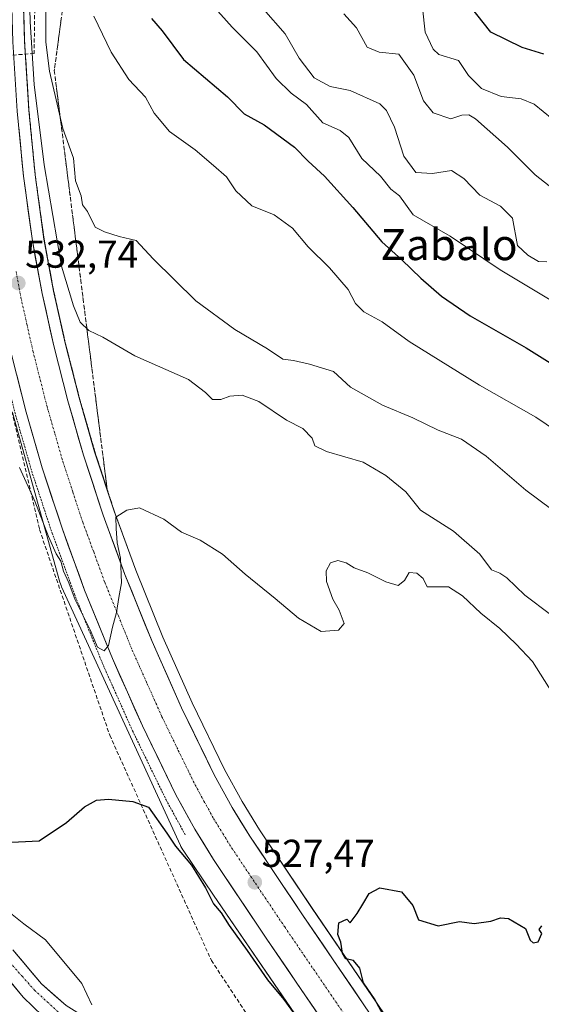
# Model space of a CAD drawing. Units: metres. Extents: x 610450 to 613899, y 4754768 to 4757137.
# Drawn here: x 612851 to 612986, y 4755947 to 4756201 of the extents above; entities that cross this region are included whole.
import ezdxf
from ezdxf.enums import TextEntityAlignment as Align

# ---------------------------------------------------------------- set-up
doc = ezdxf.new("R2010")
doc.units = ezdxf.units.M
doc.header["$MEASUREMENT"] = 0
for name, pattern in [('TRAZO_Y_PUNTO', [1, 0.5, -0.25, 0, -0.25]), ('TRAZOS', [0.75, 0.5, -0.25]), ('TRAZOSX2', [1.5, 1, -0.5])]:
    doc.linetypes.add(name, pattern=pattern)
for name, color, linetype, lineweight in [('Alambrada', 19, 'TRAZOS', 0), ('Arbolado forestal CxS', 92, 'Continuous', 0), ('Carretera de calzada única', 19, 'Continuous', 13), ('Carretera de calzada única Cxs', 19, 'Continuous', 13), ('Carretera de calzada única eje', 19, 'TRAZO_Y_PUNTO', 0), ('Carátula', 7, 'Continuous', 5), ('Conducción de agua lineal', 5, 'TRAZOSX2', 0), ('Corriente natural Cxs', 5, 'Continuous', 13), ('Corriente natural eje', 5, 'TRAZO_Y_PUNTO', 0), ('Corriente natural superficial', 5, 'Continuous', 13), ('Curva de nivel maestra', 36, 'Continuous', 30), ('Curva de nivel normal', 36, 'Continuous', 0), ('Núcleo urbano CxS', 19, 'Continuous', 0), ('Punto de cota en terreno', 7, 'Continuous', 0), ('Rótulo de punto de cota en terreno', 19, 'Continuous', 0), ('Suelo desnudo CxS', 43, 'Continuous', 0), ('Talud superficial', 39, 'TRAZOSX2', 0), ('Texto cartográfico', 19, 'Continuous', 0)]:
    doc.layers.add(name, color=color, linetype=linetype, lineweight=lineweight)
doc.styles.add('Arial', font='txt', dxfattribs={"height": 0.2})

# ---------------------------------------------------------------- blocks, each defined once
blk = doc.blocks.new('*U152')
at = {"layer": 'Arbolado forestal CxS', "color": 92, "linetype": 'Continuous', "lineweight": 0}
blk.add_polyline3d([(612950.2867, 4755937.2277, 524.4407), (612926.6245, 4755971.9316, 525.6836), (612913.0523, 4755992.1354, 526.6455), (612908.5537, 4755999.4199, 526.6215), (612904.0357, 4756007.6686, 527.2608), (612895.6593, 4756024.8585, 527.3271), (612888.1117, 4756041.7836, 528.2836), (612881.1699, 4756058.9589, 529.0054), (612875.5941, 4756074.1653, 529.9106), (612870.5577, 4756089.4833, 531.194), (612866.5661, 4756103.3746, 532.3354), (612862.9879, 4756117.4391, 532.0461), (612859.9695, 4756130.8625, 533.4589), (612857.4925, 4756144.2389, 533.4697), (612855.2101, 4756160.7505, 535.1417), (612853.5909, 4756177.4293, 534.9488), (612852.4777, 4756195.1439, 535.8009), (612852.0103, 4756212.8393, 536.2017)], dxfattribs=at)
blk = doc.blocks.new('*U154')
at = {"layer": 'Arbolado forestal CxS', "color": 92, "linetype": 'Continuous', "lineweight": 0}
for points in [[(612846.3083, 4755956.183, 519.4125), (612852.1292, 4755949.0392, 519.5357), (612857.1563, 4755944.2767, 519.4238)], [(612863.2417, 4755946.9225, 518.6819), (612856.8917, 4755952.4788, 518.5905), (612849.4833, 4755961.2101, 518.822)], [(612849.4161, 4756099.5669, 531.4441), (612861.6151, 4756055.9267, 529.2365), (612861.7445, 4756055.5091, 529.2189), (612861.9289, 4756055.0192, 529.2111), (612862.0501, 4756054.7424, 529.2131), (612892.6593, 4755988.082, 525.1522), (612892.7545, 4755987.8823, 525.1071), (612893.0013, 4755987.4205, 525.0494), (612893.2777, 4755986.9759, 525.0918), (612893.3251, 4755986.9059, 525.1014), (612901.2215, 4755975.3537, 526.0796), (612936.7039, 4755923.4443, 519.7561)]]:
    blk.add_polyline3d(points, dxfattribs=at)
blk = doc.blocks.new('*U161')
at = {"layer": 'Núcleo urbano CxS', "color": 19, "linetype": 'Continuous', "lineweight": 0}
for points in [[(612936.7039, 4755923.4443, 519.7561), (612901.2215, 4755975.3537, 526.0796), (612893.3251, 4755986.9059, 525.1014), (612893.2777, 4755986.9759, 525.0918), (612893.0013, 4755987.4205, 525.0494), (612892.7545, 4755987.8823, 525.1071), (612892.6593, 4755988.082, 525.1522), (612862.0501, 4756054.7424, 529.2131), (612861.9289, 4756055.0192, 529.2111), (612861.7445, 4756055.5091, 529.2189), (612861.6151, 4756055.9267, 529.2365), (612849.4161, 4756099.5669, 531.4441)], [(612852.0103, 4756212.8393, 536.2017), (612852.4777, 4756195.1439, 535.8009), (612853.5909, 4756177.4293, 534.9488), (612855.2101, 4756160.7505, 535.1417), (612857.4925, 4756144.2389, 533.4697), (612859.9695, 4756130.8625, 533.4589), (612862.9879, 4756117.4391, 532.0461), (612866.5661, 4756103.3746, 532.3354), (612870.5577, 4756089.4833, 531.194), (612875.5941, 4756074.1653, 529.9106), (612881.1699, 4756058.9589, 529.0054), (612888.1117, 4756041.7836, 528.2836), (612895.6593, 4756024.8585, 527.3271), (612904.0357, 4756007.6686, 527.2608), (612908.5537, 4755999.4199, 526.6215), (612913.0523, 4755992.1354, 526.6455), (612926.6245, 4755971.9316, 525.6836), (612950.2867, 4755937.2277, 524.4407)]]:
    blk.add_polyline3d(points, dxfattribs=at)
blk = doc.blocks.new('*U162')
at = {"layer": 'Suelo desnudo CxS', "color": 43, "linetype": 'Continuous', "lineweight": 0}
for points in [[(612857.1563, 4755944.2767, 519.4238), (612852.1292, 4755949.0392, 519.5357), (612846.3083, 4755956.183, 519.4125)], [(612849.4833, 4755961.2101, 518.822), (612856.8917, 4755952.4788, 518.5905), (612863.2417, 4755946.9225, 518.6819)]]:
    blk.add_polyline3d(points, dxfattribs=at)
blk = doc.blocks.new('*U190')
at = {"layer": 'Curva de nivel normal', "color": 36, "linetype": 'Continuous', "lineweight": 0}
blk.add_polyline3d([(612900.84, 4756204.58, 555), (612906.03, 4756198.77, 555), (612912.38, 4756192.44, 555), (612917.33, 4756185.59, 555), (612921.21, 4756181.84, 555), (612925.15, 4756178.87, 555), (612929.38, 4756174.17, 555), (612933.84, 4756172.22, 555), (612936.08, 4756170.36, 555), (612939.4, 4756165.02, 555), (612944.17, 4756160.46, 555), (612946.88, 4756157.11, 555), (612949.1, 4756155.41, 555), (612952.64, 4756150.5, 555), (612962.12, 4756144.98, 555), (612975.01, 4756136.29, 555), (612994.37, 4756124.76, 555)], dxfattribs=at)
blk = doc.blocks.new('*U204')
at = {"layer": 'Curva de nivel normal', "color": 36, "linetype": 'Continuous', "lineweight": 0}
blk.add_polyline3d([(612987.02, 4756138.36, 560), (612984.88, 4756138.46, 560), (612982.2, 4756140.08, 560), (612979.53, 4756142.62, 560), (612978.17, 4756149.65, 560), (612975.11, 4756152.73, 560), (612969.8, 4756155.58, 560), (612965.63, 4756159.8, 560), (612962.53, 4756161.89, 560), (612957.58, 4756161.14, 560), (612953.28, 4756161.41, 560), (612950.22, 4756165.56, 560), (612947.84, 4756173.09, 560), (612945.74, 4756177.38, 560), (612944, 4756179.1, 560), (612936.36, 4756182.51, 560), (612931.2, 4756183.54, 560), (612927.12, 4756185.74, 560), (612923.23, 4756190.82, 560), (612919.62, 4756197.11, 560), (612914.04, 4756203.47, 560)], dxfattribs=at)
blk = doc.blocks.new('*U212')
at = {"layer": 'Curva de nivel normal', "color": 36, "linetype": 'Continuous', "lineweight": 0}
blk.add_polyline3d([(612955.03, 4756203.77, 570), (612955.75, 4756197.53, 570), (612957.73, 4756193.17, 570), (612959.24, 4756191.73, 570), (612964.31, 4756190.24, 570), (612966.83, 4756186.39, 570), (612970.23, 4756182.97, 570), (612975.28, 4756180.96, 570), (612980.48, 4756180.31, 570), (612983.82, 4756178.94, 570), (612988.45, 4756175.21, 570)], dxfattribs=at)
blk = doc.blocks.new('*U215')
at = {"layer": 'Curva de nivel normal', "color": 36, "linetype": 'Continuous', "lineweight": 0}
blk.add_polyline3d([(612987.97, 4756047.59, 535), (612981.36, 4756052.56, 535), (612976.72, 4756057, 535), (612974.92, 4756058.25, 535), (612972.82, 4756059.12, 535), (612969.82, 4756063.13, 535), (612963.02, 4756069.06, 535), (612954.48, 4756074.44, 535), (612950.76, 4756079.16, 535), (612945.58, 4756083.34, 535), (612939.77, 4756086.84, 535), (612930.3, 4756089.59, 535), (612927.32, 4756090.97, 535), (612926.57, 4756092.96, 535), (612924.18, 4756095.5, 535), (612920.01, 4756097.63, 535), (612912.82, 4756102.44, 535), (612908.58, 4756104.06, 535), (612905.4, 4756103.8, 535), (612903.11, 4756102.9, 535), (612900.95, 4756102.9, 535), (612899.09, 4756104.71, 535), (612894.76, 4756108.05, 535), (612880.89, 4756114.17, 535), (612872.68, 4756118.96, 535), (612869.1, 4756120.72, 535), (612866.86, 4756122.81, 535), (612865.08, 4756127.04, 535), (612862.02, 4756137.31, 535), (612857.57, 4756163.33, 535), (612854.96, 4756184.03, 535), (612853.92, 4756200.2, 535), (612853.19, 4756230.56, 535)], dxfattribs=at)
blk = doc.blocks.new('*U228')
at = {"layer": 'Curva de nivel maestra', "color": 36, "linetype": 'Continuous', "lineweight": 30}
blk.add_polyline3d([(612986.25, 4756191.87, 575), (612980.72, 4756193.54, 575), (612972.66, 4756197.48, 575), (612967.39, 4756204.1, 575)], dxfattribs=at)
blk = doc.blocks.new('5PATER')
at = {"layer": 'Carátula', "linetype": 'Continuous', "lineweight": 5}
h = blk.add_hatch(color=250, dxfattribs=at)
edge = h.paths.add_edge_path()
edge.add_ellipse((0, 0.01), major_axis=(-1.33, -1.34), ratio=0.999422, start_angle=0, end_angle=360)

msp = doc.modelspace()

# ---------------------------------------------------------------- linework, layer by layer
at = {"layer": 'Alambrada', "color": 19, "linetype": 'TRAZOS', "lineweight": 0}
for points in [[(612842.21, 4756296.44, 535.52), (612838.65, 4756271.51, 536.08), (612836.84, 4756256.2, 535.78), (612835.9, 4756245.32, 535.72), (612835.18, 4756229, 535.73), (612835.06, 4756212.68, 535.31), (612835.54, 4756194.38, 534.94), (612836.71, 4756176.08, 534.12), (612838.38, 4756158.75, 533.89), (612840.76, 4756141.52, 533.48), (612843.37, 4756127.43, 532.82), (612846.51, 4756113.47, 532.35), (612850.21, 4756098.91, 531.36), (612854.35, 4756084.47, 530.85), (612859.59, 4756068.56, 529.99), (612865.34, 4756052.83, 529.68), (612872.52, 4756035.11, 529.13), (612880.31, 4756017.66, 528.74), (612888.99, 4755999.83, 527.57), (612893.92, 4755990.83, 527.17)], [(612852.04, 4756212.84, 534.64), (612852.51, 4756195.15, 534.56), (612853.62, 4756177.45, 534.1), (612855.24, 4756160.78, 533.23), (612857.52, 4756144.27, 533.01), (612859.99, 4756130.91, 532.56), (612863.01, 4756117.49, 532.05), (612866.59, 4756103.43, 531.2), (612870.58, 4756089.55, 530.93), (612875.61, 4756074.24, 530.1), (612880.61, 4756060.59, 529.44)]]:
    msp.add_polyline3d(points, dxfattribs=at)
at = {"layer": 'Arbolado forestal CxS', "color": 92, "linetype": 'Continuous', "lineweight": 0}
for points in [[(612852.01, 4756212.84, 536.2), (612852.48, 4756195.14, 535.8), (612853.59, 4756177.43, 534.95), (612855.21, 4756160.75, 535.14), (612857.49, 4756144.24, 533.47), (612859.97, 4756130.86, 533.46), (612862.99, 4756117.44, 532.05), (612866.57, 4756103.37, 532.34), (612870.56, 4756089.48, 531.19), (612875.59, 4756074.17, 529.91), (612881.17, 4756058.96, 529.01), (612888.11, 4756041.78, 528.28), (612895.66, 4756024.86, 527.33), (612904.04, 4756007.67, 527.26), (612908.55, 4755999.42, 526.62), (612913.05, 4755992.14, 526.65), (612926.62, 4755971.93, 525.68), (612950.29, 4755937.23, 524.44), (612960.2, 4755923.12, 523.75), (612962.2, 4755920.51, 521.49), (612962.2, 4755920.5, 521.48), (612972.74, 4755906.81, 518.6), (612977.52, 4755900.72, 517.87)], [(612849.42, 4756099.57, 531.44), (612861.62, 4756055.93, 529.24), (612861.74, 4756055.51, 529.22), (612861.93, 4756055.02, 529.21), (612862.05, 4756054.74, 529.21), (612892.66, 4755988.08, 525.15), (612892.75, 4755987.88, 525.11), (612893, 4755987.42, 525.05), (612893.28, 4755986.98, 525.09), (612893.33, 4755986.91, 525.1), (612901.22, 4755975.35, 526.08), (612936.7, 4755923.44, 519.76), (612946.92, 4755908.5, 518.41), (612947.18, 4755908.14, 518.19), (612947.23, 4755908.08, 518.15), (612950.35, 4755904.1, 517.95)], [(612849.48, 4755961.21, 518.82), (612856.89, 4755952.48, 518.59), (612863.24, 4755946.92, 518.68), (612871.18, 4755941.9, 519.02), (612875.94, 4755936.6, 518.59), (612882.03, 4755932.63, 518.69), (612888.91, 4755928.4, 518.57), (612896.31, 4755924.96, 518.9), (612907.16, 4755919.94, 518.41), (612917.48, 4755915.17, 517.83), (612927.01, 4755909.88, 518.06), (612934.68, 4755907.5, 518.14), (612940.5, 4755905.12, 518.31), (612945.66, 4755904.85, 517.94), (612950.35, 4755904.1, 517.95)], [(612846.31, 4755956.18, 519.41), (612852.13, 4755949.04, 519.54), (612857.16, 4755944.28, 519.42), (612863.51, 4755939.25, 518.83), (612868.53, 4755935.81, 518.71), (612872.77, 4755931.58, 519.62), (612875.41, 4755929.72, 519.27), (612882.29, 4755925.23, 518.76), (612890.23, 4755921.26, 519.37), (612902.93, 4755914.38, 519.6), (612915.1, 4755908.03, 518.6), (612923.3, 4755904.32, 518.9), (612930.71, 4755901.41, 519.31), (612937.85, 4755900.09, 519.45), (612943.41, 4755899.03, 519.17), (612947.45, 4755897.29, 519.26), (612957.15, 4755895.42, 518.67)]]:
    msp.add_polyline3d(points, dxfattribs=at)
at = {"layer": 'Carretera de calzada única', "color": 19, "linetype": 'Continuous', "lineweight": 13}
for points in [[(612950.85, 4755912.1), (612948.82, 4755914.76), (612938.69, 4755929.19), (612914.94, 4755964.01), (612901.19, 4755984.5), (612896.35, 4755992.31), (612891.5, 4756001.18), (612882.87, 4756018.9), (612875.12, 4756036.26), (612867.98, 4756053.88), (612862.26, 4756069.52), (612857.05, 4756085.33), (612852.94, 4756099.68), (612849.26, 4756114.15), (612846.14, 4756128.02), (612843.55, 4756141.99), (612841.19, 4756159.09), (612839.53, 4756176.31), (612838.37, 4756194.51), (612837.89, 4756212.71)], [(612849.01, 4756212.81), (612849.48, 4756195.01), (612850.6, 4756177.19), (612852.23, 4756160.4), (612854.53, 4756143.76), (612857.03, 4756130.26), (612860.07, 4756116.74), (612863.67, 4756102.59), (612867.69, 4756088.6), (612872.76, 4756073.18), (612878.37, 4756057.88), (612885.35, 4756040.61), (612892.94, 4756023.59), (612901.37, 4756006.29), (612905.96, 4755997.91), (612910.53, 4755990.51), (612924.14, 4755970.25), (612947.82, 4755935.52), (612957.78, 4755921.35), (612959.82, 4755918.68)]]:
    msp.add_lwpolyline(points, dxfattribs=at)
at = {"layer": 'Carretera de calzada única Cxs', "color": 19, "linetype": 'Continuous', "lineweight": 13}
for points in [[(612851.01, 4756172.99, 533.46), (612851.42, 4756168.8, 533.38), (612851.82, 4756164.6, 533.37), (612852.23, 4756160.4, 533.27), (612852.81, 4756156.24, 533.13), (612853.38, 4756152.08, 532.97), (612853.96, 4756147.92, 532.78), (612854.53, 4756143.76, 532.62), (612855.36, 4756139.26, 532.51), (612856.2, 4756134.76, 532.39), (612857.03, 4756130.26, 532.34), (612858.04, 4756125.75, 532.17), (612859.06, 4756121.25, 531.92), (612860.07, 4756116.74, 531.74), (612861.27, 4756112.02, 531.59), (612862.47, 4756107.31, 531.54), (612863.67, 4756102.59, 531.33), (612865.01, 4756097.93, 531.08), (612866.35, 4756093.26, 530.96), (612867.69, 4756088.6, 530.9), (612868.96, 4756084.75, 530.74), (612870.23, 4756080.89, 530.59), (612871.49, 4756077.04, 530.51), (612872.76, 4756073.18, 530.36), (612874.16, 4756069.36, 530.04), (612875.57, 4756065.53, 529.95), (612876.97, 4756061.71, 529.97), (612878.37, 4756057.88, 529.72), (612880.12, 4756053.56, 529.35), (612881.86, 4756049.25, 529.52), (612883.61, 4756044.93, 529.31), (612885.35, 4756040.61, 529.11), (612887.25, 4756036.36, 528.97), (612889.15, 4756032.1, 528.54), (612891.04, 4756027.85, 528.61), (612892.94, 4756023.59, 528.43), (612895.05, 4756019.27, 528.39), (612897.16, 4756014.94, 528.25), (612899.26, 4756010.62, 527.89), (612901.37, 4756006.29, 527.98), (612903.67, 4756002.1, 527.76), (612905.96, 4755997.91, 527.59), (612908.25, 4755994.21, 527.34), (612910.53, 4755990.51, 527.24), (612913.25, 4755986.46, 527.1), (612915.97, 4755982.41, 526.66), (612918.7, 4755978.35, 526.89), (612921.42, 4755974.3, 526.97), (612924.14, 4755970.25, 526.61), (612926.77, 4755966.39, 526.56), (612929.4, 4755962.53, 526.38), (612932.03, 4755958.67, 526.43), (612934.66, 4755954.81, 526.11), (612937.3, 4755950.96, 526.08), (612939.93, 4755947.1, 526.17)], [(612928.13, 4755944.67, 526.89), (612925.5, 4755948.53, 526.92), (612922.86, 4755952.4, 527.01), (612920.22, 4755956.27, 527.03), (612917.58, 4755960.14, 527.29), (612914.94, 4755964.01, 527.28), (612912.19, 4755968.11, 527.45), (612909.44, 4755972.21, 527.5), (612906.69, 4755976.3, 527.77), (612903.94, 4755980.4, 527.52), (612901.19, 4755984.5, 527.85), (612898.77, 4755988.41, 527.83), (612896.35, 4755992.31, 528.11), (612894.73, 4755995.27, 528.26), (612893.12, 4755998.22, 528.47), (612891.5, 4756001.18, 528.68), (612889.34, 4756005.61, 528.7), (612887.19, 4756010.04, 529.04), (612885.03, 4756014.47, 529.01), (612882.87, 4756018.9, 529.37), (612880.93, 4756023.24, 529.56), (612879, 4756027.58, 529.56), (612877.06, 4756031.92, 529.78), (612875.12, 4756036.26, 529.68), (612873.34, 4756040.67, 529.93), (612871.55, 4756045.07, 530.19), (612869.77, 4756049.48, 530.06), (612867.98, 4756053.88, 530.51), (612866.55, 4756057.79, 530.64), (612865.12, 4756061.7, 530.52), (612863.69, 4756065.61, 530.79), (612862.26, 4756069.52, 531.01), (612860.96, 4756073.47, 531.04), (612859.66, 4756077.43, 531.19), (612858.35, 4756081.38, 531.38), (612857.05, 4756085.33, 531.5), (612855.68, 4756090.11, 531.47), (612854.31, 4756094.9, 531.57), (612852.94, 4756099.68, 531.84), (612851.71, 4756104.5, 532.13), (612850.49, 4756109.33, 532.14)]]:
    msp.add_polyline3d(points, dxfattribs=at)
at = {"layer": 'Carretera de calzada única eje', "color": 19, "linetype": 'TRAZO_Y_PUNTO', "lineweight": 0}
msp.add_lwpolyline([(612850.33, 4756135.89), (612851.58, 4756129.14), (612853.14, 4756122.19), (612854.66, 4756115.43), (612858.3, 4756101.13), (612860.32, 4756094.14), (612862.37, 4756086.97), (612864.98, 4756079.07), (612867.51, 4756071.34), (612870.32, 4756063.69), (612873.17, 4756055.88), (612876.67, 4756047.25), (612880.23, 4756038.43), (612884.1, 4756029.76), (612887.91, 4756021.25), (612892.12, 4756012.59), (612896.44, 4756003.73), (612898.73, 4755999.54), (612901.16, 4755995.1), (612903.57, 4755991.19), (612905.85, 4755987.51), (612919.53, 4755967.13), (612931.39, 4755949.76), (612943.26, 4755932.35)], dxfattribs=at)
at = {"layer": 'Conducción de agua lineal', "color": 5, "linetype": 'TRAZOSX2', "lineweight": 0}
msp.add_polyline3d([(612855.7, 4756240.88, 536.48), (612854.96, 4756192.02, 536.11), (612835.87, 4756190.62, 534.69), (612838, 4756159.2, 533.9), (612845.51, 4756115.93, 532.32), (612856.37, 4756069.43, 528.65), (612874.46, 4756016.48, 526.5), (612900.63, 4755958.52, 521.47), (612929.83, 4755914.31, 518.33), (612958.81, 4755875.73, 521.97), (612961.31, 4755872.41, 522.39), (612976.17, 4755852.62, 524.19), (612992.8, 4755830.48, 523.74), (613033.08, 4755781.23, 515.62), (613037.36, 4755776, 517.57), (613055.14, 4755754.27, 522.41), (613058.22, 4755750.52, 522.64), (613190.1, 4755598.21, 520.26), (613227.47, 4755551.16, 519.33)], dxfattribs=at)
at = {"layer": 'Corriente natural Cxs', "color": 5, "linetype": 'Continuous', "lineweight": 13}
for points in [[(612849.48, 4755961.21, 518.88), (612851.95, 4755958.3, 518.77), (612854.42, 4755955.39, 518.8), (612856.89, 4755952.48, 518.66), (612860.07, 4755949.7, 518.57), (612863.24, 4755946.92, 518.7)], [(612854.64, 4755946.66, 519.25), (612852.13, 4755949.04, 519.32), (612849.22, 4755952.61, 519.36)]]:
    msp.add_polyline3d(points, dxfattribs=at)
at = {"layer": 'Corriente natural eje', "color": 5, "linetype": 'TRAZO_Y_PUNTO', "lineweight": 0}
msp.add_polyline3d([(612848.69, 4755958.04, 518.91), (612851.86, 4755954.46, 518.99), (612855.04, 4755950.89, 518.87), (612858.35, 4755947.85, 518.74), (612861.65, 4755944.81, 518.8)], dxfattribs=at)
at = {"layer": 'Corriente natural superficial', "color": 5, "linetype": 'Continuous', "lineweight": 13}
for points in [[(612849.48, 4755961.21, 518.88), (612851.95, 4755958.3, 518.77), (612854.42, 4755955.39, 518.8), (612856.89, 4755952.48, 518.66), (612860.07, 4755949.7, 518.57), (612863.24, 4755946.92, 518.7)], [(612854.64, 4755946.66, 519.25), (612852.13, 4755949.04, 519.32), (612849.22, 4755952.61, 519.36)]]:
    msp.add_polyline3d(points, dxfattribs=at)
at = {"layer": 'Curva de nivel maestra', "color": 36, "linetype": 'Continuous', "lineweight": 30}
for points in [[(612885.22, 4756201.07, 550), (612887.95, 4756197.83, 550), (612893.46, 4756190.44, 550), (612904.76, 4756180.88, 550), (612909.08, 4756176.45, 550), (612914.26, 4756173.7, 550), (612922.05, 4756167.88, 550), (612925.53, 4756164.29, 550), (612929.8, 4756160.45, 550), (612937.09, 4756152.41, 550), (612944.56, 4756143.52, 550), (612949.72, 4756138.93, 550), (612954.56, 4756134.18, 550), (612959.93, 4756129.55, 550), (612967.27, 4756124.52, 550), (612981.7, 4756116.22, 550), (613004.14, 4756102.29, 550)], [(612845.53, 4755988.79, 525), (612856.24, 4755989.28, 525), (612863.35, 4755994.02, 525), (612867.95, 4755998.08, 525), (612871.02, 4755999.81, 525), (612874.15, 4756000.08, 525), (612880.42, 4755999.43, 525), (612884.47, 4755997.99, 525), (612889.2, 4755991.26, 525), (612891.36, 4755987.98, 525), (612895.48, 4755983.04, 525), (612899.09, 4755977.17, 525), (612901.15, 4755973.05, 525), (612903.15, 4755970.77, 525), (612905.22, 4755967.5, 525), (612909.84, 4755961.11, 525), (612915.05, 4755953.55, 525), (612919.32, 4755948.44, 525), (612922.91, 4755943.49, 525)], [(612944.86, 4755944.48, 525), (612942.69, 4755948.64, 525), (612939.8, 4755952.75, 525), (612938.88, 4755956.5, 525), (612937.22, 4755958.51, 525), (612935.27, 4755958.89, 525), (612934.42, 4755960.37, 525), (612933.96, 4755963.25, 525), (612933.23, 4755965.22, 525), (612933.46, 4755968.23, 525), (612935.52, 4755969.18, 525), (612936.38, 4755968.2, 525), (612938.15, 4755970.63, 525), (612939.67, 4755972.98, 525), (612941.24, 4755975.75, 525), (612944.01, 4755977.19, 525), (612949.58, 4755976.22, 525), (612952.57, 4755972.66, 525), (612954.03, 4755968.98, 525), (612959.05, 4755967.42, 525), (612964.59, 4755968.53, 525), (612968.32, 4755968, 525), (612972.61, 4755968.62, 525), (612975.15, 4755969.5, 525), (612977.16, 4755969.3, 525), (612981.59, 4755966.77, 525), (612982.76, 4755963.76, 525), (612983.54, 4755963.03, 525), (612984.86, 4755963.31, 525), (612985.79, 4755965.41, 525), (612985.09, 4755966.44, 525), (612985.76, 4755967.42, 525)]]:
    msp.add_polyline3d(points, dxfattribs=at)
at = {"layer": 'Curva de nivel normal', "color": 36, "linetype": 'Continuous', "lineweight": 0}
for points in [[(612988.31, 4756074.59, 540), (612981.61, 4756079.56, 540), (612971.4, 4756088.36, 540), (612965.07, 4756092.69, 540), (612959.08, 4756095.03, 540), (612952.56, 4756098.23, 540), (612944.75, 4756101.52, 540), (612936.47, 4756106.13, 540), (612932.1, 4756110.18, 540), (612925.89, 4756112.01, 540), (612921.81, 4756112.98, 540), (612919.05, 4756113.34, 540), (612915.13, 4756116.01, 540), (612906.68, 4756121, 540), (612896.61, 4756128.37, 540), (612885.67, 4756139.16, 540), (612881.26, 4756143.88, 540), (612876.92, 4756144.88, 540), (612873.14, 4756146.1, 540), (612870.68, 4756147.3, 540), (612868.7, 4756151.32, 540), (612867.45, 4756153.07, 540), (612867.06, 4756155.34, 540), (612865.64, 4756159.26, 540), (612865.12, 4756165.07, 540), (612862.4, 4756172.69, 540), (612858.94, 4756187.44, 540), (612857.99, 4756194.96, 540), (612857.98, 4756203.1, 540)], [(612870.33, 4756201.67, 545), (612874.81, 4756192.38, 545), (612879.41, 4756185.34, 545), (612883.64, 4756180.77, 545), (612885.9, 4756176.62, 545), (612889.88, 4756171.9, 545), (612896.49, 4756167.2, 545), (612901.14, 4756163.16, 545), (612904.55, 4756160.28, 545), (612906.94, 4756156.66, 545), (612911.08, 4756152.82, 545), (612916.84, 4756150.48, 545), (612921.52, 4756147.07, 545), (612925.58, 4756142.25, 545), (612931.06, 4756136.84, 545), (612935.87, 4756131.23, 545), (612937.76, 4756127.62, 545), (612939.91, 4756125.51, 545), (612944.66, 4756122.93, 545), (612951.58, 4756117.9, 545), (612969.69, 4756106.64, 545), (612984.22, 4756098.4, 545), (612997.04, 4756089.76, 545)], [(612934.77, 4756202.22, 565), (612938.01, 4756198.63, 565), (612940.76, 4756193.62, 565), (612943.82, 4756192.38, 565), (612948.95, 4756191.81, 565), (612952.82, 4756186.44, 565), (612955.24, 4756179.87, 565), (612957.81, 4756176.79, 565), (612962.34, 4756175.22, 565), (612965.14, 4756176.11, 565), (612967, 4756176.21, 565), (612968.69, 4756175.23, 565), (612976.94, 4756167.9, 565), (612984.04, 4756160.76, 565), (612992.44, 4756154.14, 565)], [(612851.24, 4756085.46, 530), (612855.13, 4756076.75, 530), (612858.66, 4756067.67, 530), (612860.69, 4756063.21, 530), (612861.82, 4756061.32, 530), (612862.5, 4756058.74, 530), (612863.93, 4756055.71, 530), (612865.54, 4756051.33, 530), (612869.38, 4756043.66, 530), (612871.31, 4756039.14, 530), (612872.98, 4756038.2, 530), (612874.15, 4756039.64, 530), (612875.18, 4756044.3, 530), (612876.17, 4756048.12, 530), (612876.76, 4756051.95, 530), (612877.48, 4756055.72, 530), (612877.24, 4756062.1, 530), (612876.4, 4756066.02, 530), (612876.08, 4756069.73, 530), (612876, 4756072.68, 530), (612878.82, 4756074.42, 530), (612882.15, 4756075.06, 530), (612888.42, 4756072.11, 530), (612892.94, 4756068.78, 530), (612897.76, 4756066.72, 530), (612903.51, 4756063.13, 530), (612909.31, 4756057.93, 530), (612917.1, 4756051.72, 530), (612923.09, 4756046.64, 530), (612928.89, 4756043.25, 530), (612933.34, 4756043.51, 530), (612934.84, 4756045.28, 530), (612933.58, 4756048.66, 530), (612931.96, 4756051.49, 530), (612930.3, 4756056.1, 530), (612930.18, 4756058.85, 530), (612931.29, 4756060.89, 530), (612933.21, 4756061.47, 530), (612935.38, 4756060.92, 530), (612937.44, 4756059.6, 530), (612940.9, 4756058.35, 530), (612945.59, 4756055.98, 530), (612948.75, 4756055.04, 530), (612950.39, 4756056.34, 530), (612951.58, 4756058.36, 530), (612953.54, 4756058.24, 530), (612955.22, 4756056.84, 530), (612956.2, 4756054.72, 530), (612958.95, 4756054.73, 530), (612961.71, 4756054.68, 530), (612965.33, 4756052.37, 530), (612970.04, 4756047.92, 530), (612974.96, 4756044, 530), (612979.12, 4756039.91, 530), (612983.38, 4756035.45, 530), (612988.5, 4756027.3, 530)], [(612848.42, 4755971, 520), (612852.36, 4755967.98, 520), (612857.87, 4755963.78, 520), (612867.26, 4755952.62, 520), (612869.8, 4755947.1, 520)]]:
    msp.add_polyline3d(points, dxfattribs=at)
at = {"layer": 'Núcleo urbano CxS', "color": 19, "linetype": 'Continuous', "lineweight": 0}
for points in [[(612852.01, 4756212.84, 536.2), (612852.48, 4756195.14, 535.8), (612853.59, 4756177.43, 534.95), (612855.21, 4756160.75, 535.14), (612857.49, 4756144.24, 533.47), (612859.97, 4756130.86, 533.46), (612862.99, 4756117.44, 532.05), (612866.57, 4756103.37, 532.34), (612870.56, 4756089.48, 531.19), (612875.59, 4756074.17, 529.91), (612881.17, 4756058.96, 529.01), (612888.11, 4756041.78, 528.28), (612895.66, 4756024.86, 527.33), (612904.04, 4756007.67, 527.26), (612908.55, 4755999.42, 526.62), (612913.05, 4755992.14, 526.65), (612926.62, 4755971.93, 525.68), (612950.29, 4755937.23, 524.44), (612960.2, 4755923.12, 523.75), (612962.2, 4755920.51, 521.49), (612962.2, 4755920.5, 521.48), (612972.74, 4755906.81, 518.6), (612977.52, 4755900.72, 517.87)], [(612849.42, 4756099.57, 531.44), (612861.62, 4756055.93, 529.24), (612861.74, 4756055.51, 529.22), (612861.93, 4756055.02, 529.21), (612862.05, 4756054.74, 529.21), (612892.66, 4755988.08, 525.15), (612892.75, 4755987.88, 525.11), (612893, 4755987.42, 525.05), (612893.28, 4755986.98, 525.09), (612893.33, 4755986.91, 525.1), (612901.22, 4755975.35, 526.08), (612936.7, 4755923.44, 519.76), (612946.92, 4755908.5, 518.41), (612947.18, 4755908.14, 518.19), (612947.23, 4755908.08, 518.15), (612950.35, 4755904.1, 517.95)]]:
    msp.add_polyline3d(points, dxfattribs=at)
at = {"layer": 'Suelo desnudo CxS', "color": 43, "linetype": 'Continuous', "lineweight": 0}
for points in [[(612849.48, 4755961.21, 518.82), (612856.89, 4755952.48, 518.59), (612863.24, 4755946.92, 518.68), (612871.18, 4755941.9, 519.02), (612875.94, 4755936.6, 518.59), (612882.03, 4755932.63, 518.69), (612888.91, 4755928.4, 518.57), (612896.31, 4755924.96, 518.9), (612907.16, 4755919.94, 518.41), (612917.48, 4755915.17, 517.83), (612927.01, 4755909.88, 518.06), (612934.68, 4755907.5, 518.14), (612940.5, 4755905.12, 518.31), (612945.66, 4755904.85, 517.94), (612950.35, 4755904.1, 517.95)], [(612846.31, 4755956.18, 519.41), (612852.13, 4755949.04, 519.54), (612857.16, 4755944.28, 519.42), (612863.51, 4755939.25, 518.83), (612868.53, 4755935.81, 518.71), (612872.77, 4755931.58, 519.62), (612875.41, 4755929.72, 519.27), (612882.29, 4755925.23, 518.76), (612890.23, 4755921.26, 519.37), (612902.93, 4755914.38, 519.6), (612915.1, 4755908.03, 518.6), (612923.3, 4755904.32, 518.9), (612930.71, 4755901.41, 519.31), (612937.85, 4755900.09, 519.45), (612943.41, 4755899.03, 519.17), (612947.45, 4755897.29, 519.26), (612957.15, 4755895.42, 518.67)]]:
    msp.add_polyline3d(points, dxfattribs=at)
at = {"layer": 'Talud superficial', "color": 39, "linetype": 'TRAZOSX2', "lineweight": 0}
for points in [[(612865.44, 4756227.15, 548.96), (612864.79, 4756222.21, 547.61), (612860.17, 4756187.61, 541.43), (612866.99, 4756133.68, 537.32), (612867.6, 4756128.78, 536.3), (612868.01, 4756125.51, 535.77), (612873.8, 4756079.75, 530.49)], [(612852.28, 4756203.99, 534.07), (612852.39, 4756199.57, 534), (612852.51, 4756195.15, 533.97), (612853.07, 4756186.3, 533.64), (612853.34, 4756181.87, 533.57), (612853.62, 4756177.45, 533.34), (612854.03, 4756173.28, 533.22), (612854.83, 4756164.95, 533.17), (612855.24, 4756160.78, 532.87), (612857.52, 4756144.27, 532.45), (612858.34, 4756139.82, 532.37), (612859.17, 4756135.36, 532.15), (612859.99, 4756130.91, 532), (612861, 4756126.44, 531.94), (612862, 4756121.96, 531.62), (612863.01, 4756117.49, 531.55), (612864.2, 4756112.8, 531.42), (612865.4, 4756108.12, 531.18), (612866.59, 4756103.43, 531.18), (612870.58, 4756089.55, 530.74), (612871.65, 4756086.28, 530.61), (612872.73, 4756083.02, 530.56), (612873.8, 4756079.75, 530.49)], [(612861.93, 4756200.79, 542.1), (612861.71, 4756199.15, 542.4), (612861.49, 4756197.5, 542.68), (612861.27, 4756195.85, 542.38), (612861.05, 4756194.2, 542.6), (612860.83, 4756192.55, 542.61), (612860.61, 4756190.9, 542.15), (612860.39, 4756189.26, 541.8), (612860.17, 4756187.61, 541.43), (612860.38, 4756185.98, 540.35), (612860.58, 4756184.34, 540.28), (612860.79, 4756182.71, 540.2), (612861, 4756181.07, 540.13), (612861.2, 4756179.44, 540.05), (612861.41, 4756177.8, 539.93), (612861.62, 4756176.17, 539.93), (612861.82, 4756174.53, 539.83), (612862.03, 4756172.9, 539.96), (612862.24, 4756171.27, 539.88), (612862.44, 4756169.63, 539.67), (612862.65, 4756168, 539.65), (612862.86, 4756166.37, 539.4), (612863.06, 4756164.73, 539.25), (612863.27, 4756163.1, 539.18), (612863.48, 4756161.46, 539.23), (612863.68, 4756159.83, 539.35), (612863.89, 4756158.19, 539.38), (612864.1, 4756156.56, 539.14), (612864.3, 4756154.92, 538.94), (612864.51, 4756153.29, 538.86), (612864.72, 4756151.66, 538.84), (612864.92, 4756150.02, 539.04), (612865.13, 4756148.39, 538.87), (612865.34, 4756146.75, 538.75), (612865.54, 4756145.12, 538.8), (612865.75, 4756143.48, 538.87), (612865.96, 4756141.85, 538.56), (612866.16, 4756140.21, 538.26), (612866.37, 4756138.58, 538), (612866.58, 4756136.95, 537.7), (612866.78, 4756135.31, 537.48), (612866.99, 4756133.68, 537.32), (612867.19, 4756132.05, 537.1), (612867.4, 4756130.41, 536.62), (612867.6, 4756128.78, 536.3), (612867.81, 4756127.14, 535.96), (612868.01, 4756125.51, 535.77), (612868.22, 4756123.87, 535.68), (612868.43, 4756122.24, 535.26), (612868.63, 4756120.6, 534.76), (612868.84, 4756118.97, 534.24), (612869.05, 4756117.34, 533.76), (612869.25, 4756115.7, 533.32), (612869.46, 4756114.07, 533.01), (612869.67, 4756112.43, 533.02), (612869.87, 4756110.8, 533.04), (612870.08, 4756109.16, 533.07), (612870.29, 4756107.53, 533.1), (612870.49, 4756105.89, 533.14), (612870.7, 4756104.26, 533.2), (612870.91, 4756102.63, 532.98), (612871.11, 4756100.99, 532.96), (612871.32, 4756099.36, 532.76), (612871.53, 4756097.73, 532.3), (612871.73, 4756096.09, 532.41), (612871.94, 4756094.46, 531.99), (612872.15, 4756092.82, 531.56), (612872.35, 4756091.19, 531.35), (612872.56, 4756089.55, 531.26), (612872.77, 4756087.92, 531.11), (612872.97, 4756086.28, 531.09), (612873.18, 4756084.65, 530.86), (612873.39, 4756083.02, 530.66), (612873.59, 4756081.38, 530.57), (612873.8, 4756079.75, 530.49), (612873.8, 4756079.75, 530.49), (612873.26, 4756081.38, 530.53), (612872.73, 4756083.02, 530.56), (612872.19, 4756084.65, 530.58), (612871.65, 4756086.28, 530.61), (612871.12, 4756087.91, 530.69), (612870.58, 4756089.55, 530.74), (612870.14, 4756091.09, 530.72), (612869.69, 4756092.64, 530.77), (612869.25, 4756094.18, 530.85), (612868.81, 4756095.72, 530.94), (612868.36, 4756097.26, 530.94), (612867.92, 4756098.8, 530.9), (612867.48, 4756100.34, 530.99), (612867.03, 4756101.89, 531.14), (612866.59, 4756103.43, 531.18), (612866.19, 4756104.99, 531.14), (612865.8, 4756106.56, 531.13), (612865.4, 4756108.12, 531.18), (612865, 4756109.68, 531.36), (612864.6, 4756111.24, 531.44), (612864.2, 4756112.8, 531.42), (612863.8, 4756114.36, 531.44), (612863.41, 4756115.93, 531.5), (612863.01, 4756117.49, 531.55), (612862.67, 4756118.98, 531.65), (612862.34, 4756120.47, 531.71), (612862, 4756121.96, 531.62), (612861.67, 4756123.45, 531.77), (612861.33, 4756124.95, 531.86), (612861, 4756126.44, 531.94), (612860.66, 4756127.93, 532.03), (612860.33, 4756129.42, 532.07), (612859.99, 4756130.91, 532), (612859.72, 4756132.39, 532.05), (612859.44, 4756133.88, 532.1), (612859.17, 4756135.36, 532.15), (612858.89, 4756136.85, 532.24), (612858.62, 4756138.33, 532.31), (612858.34, 4756139.82, 532.37), (612858.07, 4756141.3, 532.36), (612857.79, 4756142.79, 532.4), (612857.52, 4756144.27, 532.45), (612857.33, 4756145.65, 532.46), (612857.14, 4756147.02, 532.51), (612856.95, 4756148.4, 532.57), (612856.76, 4756149.77, 532.65), (612856.57, 4756151.15, 532.69), (612856.38, 4756152.52, 532.71), (612856.19, 4756153.9, 532.72), (612856, 4756155.27, 532.72), (612855.81, 4756156.65, 532.77), (612855.62, 4756158.03, 532.79), (612855.43, 4756159.4, 532.82), (612855.24, 4756160.78, 532.87), (612855.1, 4756162.17, 532.93), (612854.97, 4756163.56, 533.04), (612854.83, 4756164.95, 533.17), (612854.7, 4756166.34, 533.23), (612854.56, 4756167.72, 533.2), (612854.43, 4756169.11, 533.23), (612854.3, 4756170.5, 533.24), (612854.16, 4756171.89, 533.22), (612854.03, 4756173.28, 533.22), (612853.89, 4756174.67, 533.27), (612853.76, 4756176.06, 533.31), (612853.62, 4756177.45, 533.34), (612853.53, 4756178.92, 533.39), (612853.43, 4756180.4, 533.46), (612853.34, 4756181.87, 533.57), (612853.25, 4756183.35, 533.53), (612853.16, 4756184.82, 533.56), (612853.07, 4756186.3, 533.64), (612852.98, 4756187.77, 533.69), (612852.88, 4756189.25, 533.83), (612852.79, 4756190.72, 533.91), (612852.7, 4756192.2, 533.92), (612852.6, 4756193.67, 533.94), (612852.51, 4756195.15, 533.97), (612852.47, 4756196.62, 533.99), (612852.43, 4756198.1, 533.96), (612852.39, 4756199.57, 534), (612852.35, 4756201.04, 534.02)]]:
    msp.add_polyline3d(points, dxfattribs=at)

# ---------------------------------------------------------------- block references
at = {"layer": 'Arbolado forestal CxS', "color": 92, "linetype": 'Continuous', "lineweight": 0}
for name in ['*U154', '*U152']:
    msp.add_blockref(name, (0, 0), dxfattribs=at)
at = {"layer": 'Curva de nivel maestra', "color": 36, "linetype": 'Continuous', "lineweight": 30}
msp.add_blockref('*U228', (0, 0), dxfattribs=at)
at = {"layer": 'Curva de nivel normal', "color": 36, "linetype": 'Continuous', "lineweight": 0}
for name in ['*U212', '*U204', '*U190', '*U215']:
    msp.add_blockref(name, (0, 0), dxfattribs=at)
at = {"layer": 'Núcleo urbano CxS', "color": 19, "linetype": 'Continuous', "lineweight": 0}
msp.add_blockref('*U161', (0, 0), dxfattribs=at)
at = {"layer": 'Punto de cota en terreno', "linetype": 'Continuous', "lineweight": 0}
for p in [(612850.89, 4756132.92, 532.74), (612911.82, 4755978.64, 527.47)]:
    msp.add_blockref('5PATER', p, dxfattribs=at)
at = {"layer": 'Suelo desnudo CxS', "color": 43, "linetype": 'Continuous', "lineweight": 0}
msp.add_blockref('*U162', (0, 0), dxfattribs=at)

# ---------------------------------------------------------------- texts
at = {"layer": 'Rótulo de punto de cota en terreno', "color": 19, "linetype": 'Continuous', "lineweight": 0, "style": 'Arial'}
for s, p in [('532,74', (612852.65, 4756134.68)), ('527,47', (612913.58, 4755980.4))]:
    msp.add_text(s, height=7, dxfattribs=at).set_placement(p, align=Align.BOTTOM_LEFT)
at = {"layer": 'Texto cartográfico', "color": 19, "linetype": 'Continuous', "lineweight": 0, "style": 'Arial'}
msp.add_text('Zabalo', height=8, dxfattribs=at).set_placement((612961.85, 4756142.82), align=Align.MIDDLE_CENTER)

doc.saveas('drawing.dxf')
